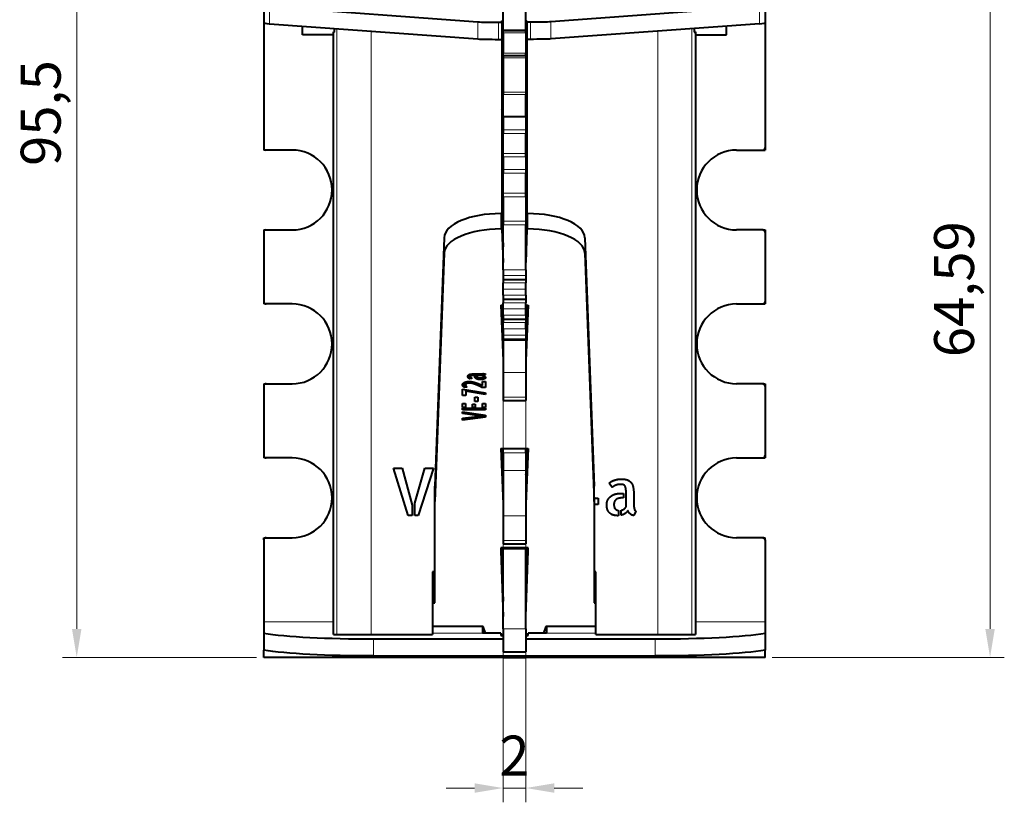
# Model space of a CAD drawing. Units: millimetres. Extents: x 2 to 1189, y 1 to 840.
# Drawn here: x 302 to 389, y 566 to 635 of the extents above; entities that cross this region are included whole.
import ezdxf

# ---------------------------------------------------------------- set-up
doc = ezdxf.new("R2010")
doc.units = ezdxf.units.MM
doc.header["$LTSCALE"] = 12.7
doc.header["$PDMODE"] = 33
doc.header["$PDSIZE"] = 1
for name, color, linetype, lineweight in [('ANNOTATION_TEXT', 7, 'Continuous', 25), ('TANGENT_LINES', 7, 'Continuous', 15), ('Visible', 7, 'Continuous', 40)]:
    doc.layers.add(name, color=color, linetype=linetype, lineweight=lineweight)
doc.styles.add('Onshape-Standard-Dimension', font='txt')
doc.dimstyles.new('Onshape-ISO-25$0', dxfattribs={"dimtxt": 3.5, "dimasz": 2.5, "dimexe": 1.25, "dimexo": 0.625, "dimtad": 1, "dimtxsty": 'Onshape-Standard-Dimension', "dimcen": 2.5, "dimclrd": 7, "dimclre": 7, "dimclrt": 7, "dimadec": 1, "dimazin": 0, "dimtfac": 1, "dimtmove": 0, "dimatfit": 3, "dimfxl": 0, "dimlwd": 13, "dimlwe": 13, "dimarcsym": 0})

# ---------------------------------------------------------------- blocks, each defined once
blk = doc.blocks.new('*D2')
at = {"layer": 'ANNOTATION_TEXT', "color": 7, "lineweight": 13}
for p, q in [((323.185, 674.127), (306.146, 674.127)), ((307.396, 671.627), (307.396, 581.127)), ((323.185, 578.627), (306.146, 578.627))]:
    blk.add_line(p, q, dxfattribs=at)
at = {"layer": 'ANNOTATION_TEXT', "color": 7}
for points in [[(307.813, 671.627), (306.98, 671.627), (307.396, 674.127)], [(306.98, 581.127), (307.813, 581.127), (307.396, 578.627)]]:
    blk.add_solid(points, dxfattribs=at)
at = {"layer": 'Defpoints', "color": 0}
for p in [(323.81, 674.127), (307.396, 578.627), (323.81, 578.627)]:
    blk.add_point(p, dxfattribs=at)
at = {"layer": 'ANNOTATION_TEXT', "color": 7, "insert": (304.689, 626.377), "char_height": 3.5, "attachment_point": 5, "rotation": 90, "style": 'Onshape-Standard-Dimension'}
blk.add_mtext('95,5', dxfattribs=at)
blk = doc.blocks.new('*D3')
at = {"layer": 'ANNOTATION_TEXT', "color": 7, "lineweight": 13}
for p, q in [((344.81, 635.082), (344.81, 565.921)), ((346.81, 635.082), (346.81, 565.921)), ((342.31, 567.171), (339.81, 567.171)), ((346.81, 567.171), (344.81, 567.171)), ((349.31, 567.171), (351.81, 567.171))]:
    blk.add_line(p, q, dxfattribs=at)
at = {"layer": 'ANNOTATION_TEXT', "color": 7}
for points in [[(342.31, 566.754), (342.31, 567.587), (344.81, 567.171)], [(349.31, 567.587), (349.31, 566.754), (346.81, 567.171)]]:
    blk.add_solid(points, dxfattribs=at)
at = {"layer": 'Defpoints', "color": 0}
for p in [(344.81, 635.707), (346.81, 635.707), (344.81, 567.171)]:
    blk.add_point(p, dxfattribs=at)
at = {"layer": 'ANNOTATION_TEXT', "color": 7, "insert": (345.81, 569.564), "char_height": 3.5, "attachment_point": 5, "style": 'Onshape-Standard-Dimension'}
blk.add_mtext('2', dxfattribs=at)
blk = doc.blocks.new('*D4')
at = {"layer": 'ANNOTATION_TEXT', "color": 7, "lineweight": 13}
for p, q in [((347.435, 643.218), (388.8, 643.218)), ((387.55, 640.718), (387.55, 581.127)), ((368.435, 578.627), (388.8, 578.627))]:
    blk.add_line(p, q, dxfattribs=at)
at = {"layer": 'ANNOTATION_TEXT', "color": 7}
for points in [[(387.966, 640.718), (387.133, 640.718), (387.55, 643.218)], [(387.133, 581.127), (387.966, 581.127), (387.55, 578.627)]]:
    blk.add_solid(points, dxfattribs=at)
at = {"layer": 'Defpoints', "color": 0}
for p in [(346.81, 643.218), (367.81, 578.627), (387.55, 578.627)]:
    blk.add_point(p, dxfattribs=at)
at = {"layer": 'ANNOTATION_TEXT', "color": 7, "insert": (384.842, 610.923), "char_height": 3.5, "attachment_point": 5, "rotation": 90, "style": 'Onshape-Standard-Dimension'}
blk.add_mtext('64,59', dxfattribs=at)

msp = doc.modelspace()

# ---------------------------------------------------------------- linework, layer by layer
at = {"layer": 'TANGENT_LINES'}
for p, q in [((324.3, 635.711), (324.3, 634.212)), ((367.32, 635.711), (367.32, 634.212)), ((342.606, 634.376), (342.606, 632.877)), ((344.41, 634.336), (344.41, 632.837)), ((347.21, 634.336), (347.21, 632.837)), ((349.014, 634.376), (349.014, 632.877)), ((330.238, 633.779), (330.238, 580.627)), ((333.226, 633.561), (333.226, 580.627)), ((344.81, 633.678), (346.81, 633.678)), ((344.81, 633.417), (346.81, 633.417)), ((358.394, 633.561), (358.394, 580.627)), ((361.382, 633.779), (361.382, 580.627)), ((344.81, 631.617), (346.81, 631.617)), ((344.81, 631.217), (346.81, 631.217)), ((344.81, 628.2), (346.81, 628.2)), ((344.81, 628.001), (346.81, 628.001)), ((344.81, 624.899), (346.81, 624.899)), ((344.81, 624.581), (346.81, 624.581)), ((344.81, 622.831), (346.81, 622.831)), ((344.81, 622.52), (346.81, 622.52)), ((344.81, 621.437), (346.81, 621.437)), ((344.81, 621.09), (346.81, 621.09)), ((344.81, 619.349), (346.81, 619.349)), ((344.81, 619.019), (346.81, 619.019)), ((344.63, 616.204), (344.63, 617.558)), ((346.99, 616.204), (346.99, 617.558)), ((344.81, 616.884), (346.81, 616.884)), ((344.81, 616.568), (346.81, 616.568)), ((339.63, 614.088), (339.63, 615.442)), ((351.99, 614.088), (351.99, 615.442)), ((344.81, 612.628), (346.81, 612.628)), ((344.81, 612.136), (346.81, 612.136)), ((344.81, 611.787), (346.81, 611.787)), ((344.81, 611.476), (346.81, 611.476)), ((344.81, 610.934), (346.81, 610.934)), ((344.81, 610.392), (346.81, 610.392)), ((344.81, 610.044), (346.81, 610.044)), ((344.81, 609.733), (346.81, 609.733)), ((344.81, 609.191), (346.81, 609.191)), ((344.81, 608.649), (346.81, 608.649)), ((344.81, 608.301), (346.81, 608.301)), ((344.81, 607.99), (346.81, 607.99)), ((344.81, 607.448), (346.81, 607.448)), ((344.81, 606.906), (346.81, 606.906)), ((344.81, 606.557), (346.81, 606.557)), ((344.81, 606.51), (346.81, 606.51)), ((341.739, 603.205), (341.739, 603.344)), ((341.778, 603.139), (341.778, 603.395)), ((341.834, 603.086), (341.834, 603.431)), ((341.959, 603.298), (341.959, 603.471)), ((342.005, 603.332), (342.005, 603.479)), ((342.12, 603.352), (342.12, 603.49)), ((342.332, 603.358), (342.332, 603.498)), ((342.36, 603.166), (342.36, 603.31)), ((342.447, 603.085), (342.447, 603.31)), ((342.596, 603.027), (342.596, 603.176)), ((342.812, 603.004), (342.812, 603.136)), ((342.998, 603.319), (342.998, 603.509)), ((343.031, 603.02), (343.031, 603.185)), ((343.139, 603.407), (343.139, 603.526)), ((343.175, 603.064), (343.175, 603.22)), ((343.205, 603.434), (343.205, 603.512)), ((343.251, 603.467), (343.251, 603.502)), ((343.254, 603.128), (343.254, 603.22)), ((344.81, 603.611), (346.81, 603.611)), ((341.264, 602.479), (341.264, 602.593)), ((341.298, 602.413), (341.298, 602.655)), ((341.355, 602.349), (341.355, 602.704)), ((341.542, 602.591), (341.542, 602.787)), ((341.599, 602.64), (341.599, 602.8)), ((341.704, 602.677), (341.704, 602.817)), ((341.862, 602.691), (341.862, 602.828)), ((342.057, 602.668), (342.057, 602.811)), ((342.268, 602.61), (342.268, 602.764)), ((342.479, 602.531), (342.479, 602.696)), ((342.676, 602.445), (342.676, 602.619)), ((342.843, 602.364), (342.843, 602.547)), ((344.81, 601.459), (346.81, 601.459)), ((344.81, 596.57), (346.81, 596.57)), ((344.81, 595.036), (346.81, 595.036)), ((344.81, 591.037), (346.81, 591.037)), ((344.81, 588.872), (346.81, 588.872)), ((344.81, 588.127), (346.81, 588.127)), ((329.924, 581.743), (323.81, 581.743)), ((367.81, 581.743), (361.696, 581.743)), ((343.01, 580.747), (338.633, 580.747)), ((344.81, 581.127), (346.81, 581.127)), ((352.949, 580.747), (348.61, 580.747)), ((333.454, 580.249), (333.454, 578.755)), ((358.166, 578.755), (358.166, 580.249))]:
    msp.add_line(p, q, dxfattribs=at)
at = {"layer": 'Visible'}
for p, q in [((323.81, 635.787), (323.81, 634.288)), ((324.3, 635.711), (342.606, 634.376)), ((344.81, 633.678), (344.81, 635.508)), ((346.81, 633.678), (346.81, 635.508)), ((367.32, 635.711), (349.014, 634.376)), ((367.81, 635.787), (367.81, 634.288)), ((323.81, 634.288), (323.81, 623.327)), ((344.41, 634.336), (344.71, 634.336)), ((344.71, 634.336), (344.71, 634.476)), ((344.71, 634.476), (344.81, 634.476)), ((344.71, 634.336), (344.71, 632.837)), ((346.81, 634.476), (346.91, 634.476)), ((346.91, 634.336), (346.91, 634.476)), ((346.91, 634.336), (346.91, 632.837)), ((347.21, 634.336), (346.91, 634.336)), ((367.81, 634.288), (367.81, 623.327)), ((324.3, 634.212), (342.606, 632.877)), ((327.21, 633.233), (327.21, 634)), ((329.924, 633.491), (330.032, 633.491)), ((329.924, 633.491), (330.017, 633.472)), ((329.924, 580.627), (329.924, 633.491)), ((330.017, 633.472), (330.032, 633.472)), ((330.032, 633.472), (330.033, 633.794)), ((344.81, 633.678), (344.81, 633.617)), ((344.81, 633.617), (346.81, 633.617)), ((344.81, 633.417), (344.81, 633.617)), ((344.81, 633.417), (344.81, 631.617)), ((346.81, 633.678), (346.81, 633.617)), ((346.81, 633.417), (346.81, 633.617)), ((346.81, 633.417), (346.81, 631.617)), ((367.32, 634.212), (349.014, 632.877)), ((361.587, 633.794), (361.588, 633.472)), ((361.696, 633.491), (361.588, 633.491)), ((361.588, 633.472), (361.599, 633.472)), ((361.599, 633.472), (361.696, 633.491)), ((361.696, 633.491), (361.696, 580.627)), ((364.41, 633.233), (364.41, 634)), ((329.924, 633.233), (327.21, 633.233)), ((344.41, 632.837), (344.71, 632.837)), ((344.71, 632.977), (344.81, 632.977)), ((344.71, 632.837), (344.71, 617.558)), ((346.81, 632.977), (346.91, 632.977)), ((346.91, 632.837), (346.91, 617.558)), ((347.21, 632.837), (346.91, 632.837)), ((361.696, 633.233), (364.41, 633.233)), ((344.81, 631.417), (344.81, 631.617)), ((344.81, 631.417), (346.81, 631.417)), ((344.81, 631.417), (344.81, 631.217)), ((344.81, 631.217), (344.81, 628.2)), ((346.81, 631.417), (346.81, 631.617)), ((346.81, 631.417), (346.81, 631.217)), ((346.81, 631.217), (346.81, 628.2)), ((344.81, 630.426), (344.71, 630.426)), ((344.71, 629.897), (344.81, 629.897)), ((344.81, 628.2), (344.81, 628.001)), ((346.91, 628.297), (346.81, 628.297)), ((346.81, 628.2), (346.81, 628.001)), ((344.81, 626.083), (344.81, 628.001)), ((346.81, 626.083), (346.81, 628.001)), ((346.81, 627.752), (346.91, 627.752)), ((344.809, 626.444), (344.71, 626.691)), ((344.71, 626.444), (344.809, 626.444)), ((344.81, 626.083), (346.81, 626.083)), ((344.81, 626.083), (344.81, 624.899)), ((346.81, 626.083), (346.81, 624.899)), ((344.81, 624.899), (344.81, 624.581)), ((346.81, 624.899), (346.81, 624.581)), ((344.81, 622.831), (344.81, 624.581)), ((346.81, 622.831), (346.81, 624.581)), ((323.81, 623.327), (323.81, 623.127)), ((324.01, 623.127), (323.81, 623.127)), ((326.31, 623.127), (324.01, 623.127)), ((365.31, 623.127), (367.61, 623.127)), ((367.61, 623.127), (367.81, 623.127)), ((367.81, 623.327), (367.81, 623.127)), ((344.81, 622.627), (344.71, 622.627)), ((344.81, 622.52), (344.81, 622.831)), ((344.81, 622.52), (344.81, 621.437)), ((346.81, 622.52), (346.81, 622.831)), ((346.91, 622.627), (346.81, 622.627)), ((346.81, 622.52), (346.81, 621.437)), ((344.81, 621.437), (344.81, 621.09)), ((346.81, 621.437), (346.81, 621.09)), ((344.81, 619.349), (344.81, 621.09)), ((346.81, 619.349), (346.81, 621.09)), ((344.81, 619.019), (344.81, 619.349)), ((344.81, 619.019), (344.81, 616.884)), ((346.81, 619.019), (346.81, 619.349)), ((346.81, 619.019), (346.81, 616.884)), ((344.71, 617.558), (344.63, 617.558)), ((344.71, 616.204), (344.71, 617.558)), ((344.71, 617.558), (344.81, 614.627)), ((346.91, 617.558), (346.81, 614.627)), ((346.91, 616.204), (346.91, 617.558)), ((346.91, 617.558), (346.99, 617.558)), ((323.81, 616.127), (323.81, 615.927)), ((323.81, 616.127), (324.01, 616.127)), ((324.01, 616.127), (326.31, 616.127)), ((344.71, 616.204), (344.63, 616.204)), ((344.71, 616.204), (344.81, 613.273)), ((344.81, 616.627), (344.742, 616.627)), ((344.81, 616.884), (344.81, 616.568)), ((344.81, 612.628), (344.81, 616.568)), ((346.81, 616.884), (346.81, 616.568)), ((346.878, 616.627), (346.81, 616.627)), ((346.81, 612.628), (346.81, 616.568)), ((346.91, 616.204), (346.81, 613.273)), ((346.91, 616.204), (346.99, 616.204)), ((367.61, 616.127), (365.31, 616.127)), ((367.61, 616.127), (367.81, 616.127)), ((367.81, 616.127), (367.81, 615.927)), ((323.81, 615.927), (323.81, 609.827)), ((339.63, 615.442), (338.81, 593.644)), ((351.99, 615.442), (352.81, 593.644)), ((367.81, 615.927), (367.81, 609.827)), ((339.63, 614.088), (338.81, 592.29)), ((351.99, 614.088), (352.81, 592.29)), ((344.81, 612.628), (344.81, 612.136)), ((344.81, 612.136), (344.81, 611.787)), ((344.81, 611.787), (344.81, 611.785)), ((344.81, 611.785), (344.81, 611.476)), ((344.81, 611.785), (346.81, 611.785)), ((346.81, 612.628), (346.81, 612.136)), ((346.81, 612.136), (346.81, 611.787)), ((346.81, 611.787), (346.81, 611.785)), ((346.81, 611.785), (346.81, 611.476)), ((344.81, 610.934), (344.81, 611.476)), ((344.81, 610.392), (344.81, 610.934)), ((346.81, 610.934), (346.81, 611.476)), ((346.81, 610.392), (346.81, 610.934)), ((344.81, 610.392), (344.81, 610.044)), ((344.81, 610.044), (344.81, 610.042)), ((344.81, 610.042), (346.81, 610.042)), ((344.81, 610.042), (344.81, 609.733)), ((346.81, 610.392), (346.81, 610.044)), ((346.81, 610.044), (346.81, 610.042)), ((346.81, 610.042), (346.81, 609.733)), ((323.81, 609.827), (323.81, 609.627)), ((324.01, 609.627), (323.81, 609.627)), ((326.31, 609.627), (324.01, 609.627)), ((344.61, 609.529), (344.81, 604.666)), ((344.61, 609.529), (344.81, 609.529)), ((344.666, 609.529), (344.81, 606.02)), ((344.71, 609.529), (344.71, 608.452)), ((344.81, 609.191), (344.81, 609.733)), ((344.81, 608.649), (344.81, 609.191)), ((346.81, 609.191), (346.81, 609.733)), ((346.954, 609.529), (346.81, 606.02)), ((346.81, 609.529), (347.01, 609.529)), ((347.01, 609.529), (346.81, 604.666)), ((346.81, 608.649), (346.81, 609.191)), ((346.91, 609.529), (346.91, 608.452)), ((365.31, 609.627), (367.61, 609.627)), ((367.61, 609.627), (367.81, 609.627)), ((367.81, 609.827), (367.81, 609.627)), ((344.81, 608.649), (344.81, 608.301)), ((346.81, 608.649), (346.81, 608.301)), ((344.81, 608.301), (344.81, 608.299)), ((344.81, 608.299), (346.81, 608.299)), ((344.81, 608.299), (344.81, 607.99)), ((344.81, 607.448), (344.81, 607.99)), ((344.81, 607.448), (344.81, 606.906)), ((346.81, 608.301), (346.81, 608.299)), ((346.81, 608.299), (346.81, 607.99)), ((346.81, 607.448), (346.81, 607.99)), ((346.81, 607.448), (346.81, 606.906)), ((344.81, 606.906), (344.81, 606.557)), ((346.81, 606.906), (346.81, 606.557)), ((344.81, 606.557), (344.81, 606.555)), ((344.81, 606.555), (344.81, 606.51)), ((344.81, 606.555), (346.81, 606.555)), ((344.81, 606.51), (344.81, 606.491)), ((344.81, 606.491), (346.81, 606.491)), ((344.81, 606.491), (344.81, 603.611)), ((346.81, 606.557), (346.81, 606.555)), ((346.81, 606.555), (346.81, 606.51)), ((346.81, 606.51), (346.81, 606.491)), ((346.81, 606.491), (346.81, 603.611)), ((341.895, 603.051), (341.895, 603.456)), ((341.949, 603.249), (341.949, 603.469)), ((342.904, 603.358), (342.332, 603.358)), ((342.332, 603.31), (342.524, 603.31)), ((342.332, 603.259), (342.332, 603.31)), ((342.437, 603.499), (342.812, 603.499)), ((342.524, 603.31), (342.524, 603.284)), ((342.904, 603.358), (342.904, 603.501)), ((343.05, 603.268), (343.05, 603.519)), ((343.256, 603.268), (343.05, 603.268)), ((343.056, 603.22), (343.276, 603.22)), ((343.059, 603.391), (343.059, 603.522)), ((343.085, 603.536), (343.267, 603.499)), ((344.81, 603.611), (344.81, 601.459)), ((346.81, 603.611), (346.81, 601.459)), ((323.81, 602.627), (323.81, 602.427)), ((323.81, 602.627), (324.01, 602.627)), ((323.81, 602.427), (323.81, 596.327)), ((324.01, 602.627), (326.31, 602.627)), ((341.434, 602.297), (341.434, 602.749)), ((341.635, 602.338), (341.434, 602.297)), ((341.526, 602.542), (341.526, 602.782)), ((342.082, 603.103), (341.895, 603.051)), ((342.961, 602.306), (342.961, 602.493)), ((343.265, 602.306), (342.961, 602.306)), ((343.002, 602.475), (343.002, 602.841)), ((343.002, 602.841), (343.265, 602.841)), ((343.265, 602.841), (343.265, 602.306)), ((367.61, 602.627), (365.31, 602.627)), ((367.61, 602.627), (367.81, 602.627)), ((367.81, 602.627), (367.81, 602.427)), ((367.81, 602.427), (367.81, 596.327)), ((341.266, 601.614), (341.266, 602.154)), ((341.266, 602.154), (343.265, 601.82)), ((341.531, 601.614), (341.266, 601.614)), ((341.531, 601.988), (341.531, 602.11)), ((343.265, 601.69), (341.531, 601.988)), ((341.531, 601.988), (341.531, 601.614)), ((342.334, 601.07), (342.334, 601.441)), ((342.334, 601.441), (342.608, 601.441)), ((342.608, 601.441), (342.608, 601.07)), ((343.265, 601.82), (343.265, 601.69)), ((344.81, 601.459), (344.81, 601.167)), ((346.81, 601.459), (346.81, 601.167)), ((341.266, 600.885), (341.512, 600.885)), ((341.266, 600.538), (341.266, 600.885)), ((341.512, 600.538), (341.266, 600.538)), ((341.512, 600.885), (341.512, 600.538)), ((342.141, 600.849), (342.364, 600.849)), ((342.141, 600.538), (342.141, 600.849)), ((342.364, 600.538), (342.141, 600.538)), ((342.608, 601.07), (342.334, 601.07)), ((342.364, 600.849), (342.364, 600.538)), ((343.018, 600.538), (343.018, 600.885)), ((343.018, 600.885), (343.265, 600.885)), ((343.265, 600.538), (343.018, 600.538)), ((343.265, 600.885), (343.265, 600.538)), ((344.81, 601.167), (346.81, 601.167)), ((341.266, 600.49), (343.265, 600.49)), ((341.266, 600.347), (341.266, 600.49)), ((343.265, 600.347), (341.266, 600.347)), ((341.266, 600.01), (341.266, 600.169)), ((341.266, 600.169), (343.276, 599.888)), ((342.747, 599.828), (341.266, 600.01)), ((341.266, 599.599), (342.833, 599.78)), ((343.276, 599.706), (341.266, 599.439)), ((342.747, 599.828), (342.747, 599.962)), ((343.276, 599.828), (342.747, 599.828)), ((342.833, 599.78), (343.276, 599.78)), ((343.265, 600.49), (343.265, 600.347)), ((343.276, 599.888), (343.276, 599.828)), ((343.276, 599.78), (343.276, 599.706)), ((341.266, 599.439), (341.266, 599.599)), ((323.81, 596.327), (323.81, 596.127)), ((344.61, 596.954), (344.81, 592.091)), ((344.61, 596.954), (347.01, 596.954)), ((344.666, 596.954), (344.81, 593.445)), ((344.71, 596.954), (344.71, 596.627)), ((344.71, 596.627), (344.81, 596.627)), ((344.81, 596.57), (344.81, 596.954)), ((344.81, 596.57), (344.81, 595.036)), ((346.81, 596.57), (346.81, 596.954)), ((346.954, 596.954), (346.81, 593.445)), ((347.01, 596.954), (346.81, 592.091)), ((346.81, 596.627), (346.91, 596.627)), ((346.81, 596.57), (346.81, 595.036)), ((346.91, 596.954), (346.91, 596.627)), ((367.81, 596.327), (367.81, 596.127)), ((324.01, 596.127), (323.81, 596.127)), ((326.31, 596.127), (324.01, 596.127)), ((365.31, 596.127), (367.61, 596.127)), ((367.61, 596.127), (367.81, 596.127)), ((336.474, 591.065), (335.189, 595.224)), ((335.189, 595.224), (335.958, 595.224)), ((335.958, 595.224), (336.828, 591.98)), ((337.058, 592.159), (337.934, 595.224)), ((338.697, 595.224), (337.35, 591.065)), ((337.934, 595.224), (338.697, 595.224)), ((344.81, 595.036), (344.81, 591.037)), ((346.81, 595.036), (346.81, 591.037)), ((338.81, 592.29), (338.81, 593.644)), ((352.81, 592.29), (352.81, 593.644)), ((354.385, 593.534), (354.133, 593.921)), ((355.132, 593.018), (355.379, 593.018)), ((355.379, 593.018), (355.379, 592.619)), ((355.609, 591.833), (355.609, 593.018)), ((356.288, 592.799), (356.288, 592.025)), ((336.828, 591.98), (336.828, 591.065)), ((337.058, 591.065), (337.058, 592.159)), ((338.81, 583.408), (338.81, 592.29)), ((352.81, 592.586), (353.145, 592.586)), ((352.81, 592.29), (352.81, 583.408)), ((353.145, 592.053), (352.81, 592.053)), ((353.145, 592.586), (353.145, 592.053)), ((355.379, 592.619), (355.256, 592.619)), ((336.828, 591.065), (336.474, 591.065)), ((337.35, 591.065), (337.058, 591.065)), ((344.81, 591.037), (344.81, 588.872)), ((346.81, 591.037), (346.81, 588.872)), ((354.947, 591.519), (354.947, 591.065)), ((355.177, 591.104), (355.177, 591.531)), ((356.468, 591.458), (356.288, 591.082)), ((323.81, 588.927), (323.81, 589.127)), ((323.81, 589.127), (324.01, 589.127)), ((323.81, 588.927), (323.81, 581.743)), ((324.01, 589.127), (326.31, 589.127)), ((344.81, 588.872), (344.81, 588.58)), ((344.81, 588.58), (346.81, 588.58)), ((346.81, 588.872), (346.81, 588.58)), ((367.61, 589.127), (365.31, 589.127)), ((367.61, 589.127), (367.81, 589.127)), ((367.81, 588.927), (367.81, 589.127)), ((367.81, 588.927), (367.81, 581.743)), ((344.61, 588.245), (344.61, 587.937)), ((347.01, 588.245), (344.61, 588.245)), ((344.61, 587.937), (344.81, 582.216)), ((344.647, 588.245), (344.81, 583.571)), ((344.71, 587.627), (344.81, 587.627)), ((344.71, 587.627), (344.71, 586.431)), ((344.81, 588.26), (344.81, 588.127)), ((344.81, 581.127), (344.81, 588.127)), ((346.81, 588.26), (346.81, 588.127)), ((346.81, 583.571), (346.973, 588.245)), ((346.81, 581.127), (346.81, 588.127)), ((346.81, 582.216), (347.01, 587.937)), ((346.81, 587.627), (346.91, 587.627)), ((346.91, 587.627), (346.91, 586.431)), ((347.01, 587.937), (347.01, 588.245)), ((338.81, 586.127), (338.633, 586.127)), ((338.633, 586.127), (338.633, 580.627)), ((352.949, 586.127), (352.81, 586.127)), ((352.949, 580.627), (352.949, 586.127)), ((338.633, 584.762), (338.81, 584.762)), ((352.81, 584.762), (352.949, 584.762)), ((338.633, 583.408), (338.81, 583.408)), ((352.81, 583.408), (352.949, 583.408)), ((323.81, 581.743), (323.81, 580.747)), ((367.81, 581.743), (367.81, 580.747)), ((323.81, 580.747), (323.81, 579.253)), ((343.06, 581.332), (338.633, 581.332)), ((343.01, 581.332), (343.01, 580.747)), ((344.61, 580.747), (343.01, 580.747)), ((343.265, 580.747), (343.06, 581.332)), ((344.61, 580.747), (344.61, 580.537)), ((344.81, 581.127), (344.81, 579.127)), ((346.81, 581.127), (346.81, 579.127)), ((348.61, 580.747), (347.01, 580.747)), ((347.01, 580.537), (347.01, 580.747)), ((348.56, 581.332), (348.355, 580.747)), ((352.949, 581.332), (348.56, 581.332)), ((348.61, 581.332), (348.61, 580.747)), ((367.81, 580.747), (367.81, 579.253)), ((329.924, 580.627), (330.238, 580.627)), ((330.238, 580.627), (333.226, 580.627)), ((333.226, 580.627), (338.633, 580.627)), ((333.454, 580.249), (344.81, 580.249)), ((344.81, 580.617), (344.61, 580.617)), ((344.61, 580.537), (344.81, 580.537)), ((347.01, 580.617), (346.81, 580.617)), ((346.81, 580.537), (347.01, 580.537)), ((346.81, 580.249), (358.166, 580.249)), ((352.949, 580.627), (358.394, 580.627)), ((358.394, 580.627), (361.382, 580.627)), ((361.382, 580.627), (361.696, 580.627)), ((323.81, 578.627), (323.81, 579.253)), ((344.81, 579.127), (346.81, 579.127)), ((367.81, 578.627), (367.81, 579.253)), ((344.81, 578.627), (323.81, 578.627)), ((333.454, 578.755), (358.166, 578.755)), ((344.81, 578.755), (344.81, 578.627)), ((344.81, 578.627), (346.81, 578.627)), ((346.81, 578.755), (346.81, 578.627)), ((367.81, 578.627), (346.81, 578.627))]:
    msp.add_line(p, q, dxfattribs=at)
for centre, radius, start, end in [((324.01, 623.327), 0.2, 180, 270), ((326.31, 619.627), 3.5, 270, 90), ((365.31, 619.627), 3.5, 90, 270), ((367.61, 623.327), 0.2, 270, 0), ((324.01, 615.927), 0.2, 90, 180), ((367.61, 615.927), 0.2, 0, 90), ((324.01, 609.827), 0.2, 180, 270), ((326.31, 606.127), 3.5, 270, 90), ((365.31, 606.127), 3.5, 90, 270), ((367.61, 609.827), 0.2, 270, 0), ((324.01, 602.427), 0.2, 90, 180), ((367.61, 602.427), 0.2, 0, 90), ((324.01, 596.327), 0.2, 180, 270), ((367.61, 596.327), 0.2, 270, 0), ((326.31, 592.627), 3.5, 270, 90), ((365.31, 592.627), 3.5, 90, 270), ((324.01, 588.927), 0.2, 90, 180), ((367.61, 588.927), 0.2, 0, 90)]:
    msp.add_arc(centre, radius, start, end, dxfattribs=at)
for centre, major_axis, ratio, start_param, end_param in [((328.81, 634.288), (-5, 0), 0.034899, 0, 0.446301), ((344.41, 634.406), (-2, 0), 0.034899, 0.446301, 1.570796), ((362.81, 634.288), (-5, 0), 0.034899, 2.695292, 3.141593), ((344.41, 632.907), (-2, 0), 0.034899, 0.446301, 1.570796), ((344.63, 615.407), (5, 0), 0.430325, 1.570796, 3.125399), ((346.99, 615.407), (5, 0), 0.430325, 0.016194, 1.570796), ((344.63, 614.053), (5, 0), 0.430325, 1.570796, 3.125399), ((346.99, 614.053), (5, 0), 0.430325, 0.016194, 1.570796), ((333.454, 581.208), (-11, 0), 0.087156, 0.501777, 1.570796), ((358.166, 581.208), (-11, 0), 0.087156, 1.570796, 2.639816)]:
    msp.add_ellipse(centre, major_axis=major_axis, ratio=ratio, start_param=start_param, end_param=end_param, dxfattribs=at)
at = {"layer": 'Visible', "extrusion": (0, 0, -1)}
for centre, major_axis, ratio, start_param, end_param in [((347.21, 634.406), (2, 0), 0.034899, 0.446301, 1.570796), ((347.21, 632.907), (2, 0), 0.034899, 0.446301, 1.570796), ((333.454, 579.714), (11, 0), 0.087156, 1.570796, 2.639816), ((358.166, 579.714), (11, 0), 0.087156, 0.501777, 1.570796)]:
    msp.add_ellipse(centre, major_axis=major_axis, ratio=ratio, start_param=start_param, end_param=end_param, dxfattribs=at)
at = {"layer": 'Visible'}
for points, knots in [([(341.724, 603.28), (341.724, 603.294), (341.727, 603.309), (341.731, 603.329), (341.74, 603.348)], [0, 0, 0, 0.420069, 0.420069, 1, 1, 1]), ([(341.74, 603.348), (341.753, 603.373), (341.777, 603.395), (341.785, 603.402), (341.794, 603.409)], [0, 0, 0, 0.754902, 0.754902, 1, 1, 1]), ([(341.794, 603.409), (341.811, 603.42), (341.832, 603.431), (341.846, 603.438), (341.861, 603.444), (341.878, 603.45), (341.896, 603.456)], [0, 0, 0, 0.434428, 0.434428, 0.70876, 0.70876, 1, 1, 1]), ([(341.896, 603.456), (341.92, 603.464), (341.947, 603.47), (341.952, 603.471), (341.957, 603.472), (341.979, 603.476), (342.003, 603.479), (342.028, 603.483), (342.055, 603.485)], [0, 0, 0, 0.365532, 0.365532, 0.42995, 0.42995, 0.714646, 0.714646, 1, 1, 1]), ([(342.055, 603.485), (342.087, 603.488), (342.12, 603.49), (342.183, 603.494), (342.246, 603.496)], [0, 0, 0, 0.342294, 0.342294, 1, 1, 1]), ([(342.246, 603.496), (342.257, 603.497), (342.268, 603.497), (342.3, 603.498), (342.332, 603.498), (342.346, 603.498), (342.36, 603.499), (342.399, 603.499), (342.437, 603.499)], [0, 0, 0, 0.11304, 0.11304, 0.445379, 0.445379, 0.59369, 0.59369, 1, 1, 1]), ([(342.576, 603.187), (342.584, 603.181), (342.594, 603.176), (342.621, 603.161), (342.661, 603.151)], [0, 0, 0, 0.275951, 0.275951, 1, 1, 1]), ([(342.661, 603.151), (342.667, 603.149), (342.674, 603.147), (342.727, 603.136), (342.803, 603.136)], [0, 0, 0, 0.116428, 0.116428, 1, 1, 1]), ([(342.803, 603.136), (342.826, 603.136), (342.847, 603.137), (342.919, 603.139), (342.964, 603.151), (342.975, 603.154), (342.985, 603.158)], [0, 0, 0, 0.188375, 0.188375, 0.833127, 0.833127, 1, 1, 1]), ([(342.812, 603.499), (342.824, 603.499), (342.843, 603.499), (342.857, 603.5), (342.875, 603.5)], [0, 0, 0, 0.567274, 0.567274, 1, 1, 1]), ([(342.875, 603.5), (342.89, 603.501), (342.904, 603.501), (342.932, 603.503), (342.961, 603.505)], [0, 0, 0, 0.337285, 0.337285, 1, 1, 1]), ([(342.961, 603.505), (342.98, 603.506), (342.998, 603.509), (343.016, 603.511), (343.032, 603.514), (343.036, 603.515), (343.039, 603.516)], [0, 0, 0, 0.44624, 0.44624, 0.891406, 0.891406, 1, 1, 1]), ([(342.985, 603.158), (343.015, 603.168), (343.033, 603.184), (343.051, 603.2), (343.056, 603.22)], [0, 0, 0, 0.5, 0.5, 1, 1, 1]), ([(343.039, 603.516), (343.046, 603.517), (343.052, 603.519), (343.056, 603.52), (343.06, 603.522), (343.078, 603.528), (343.085, 603.536)], [0, 0, 0, 0.191366, 0.191366, 0.336803, 0.336803, 1, 1, 1]), ([(341.252, 602.539), (341.252, 602.569), (341.26, 602.595), (341.261, 602.598), (341.263, 602.601), (341.274, 602.631), (341.296, 602.656), (341.302, 602.663), (341.309, 602.67)], [0, 0, 0, 0.387018, 0.387018, 0.434546, 0.434546, 0.880569, 0.880569, 1, 1, 1]), ([(341.309, 602.67), (341.329, 602.689), (341.353, 602.705), (341.388, 602.73), (341.432, 602.75), (341.443, 602.754), (341.454, 602.759)], [0, 0, 0, 0.351439, 0.351439, 0.874513, 0.874513, 1, 1, 1]), ([(341.454, 602.759), (341.49, 602.773), (341.53, 602.785), (341.563, 602.794), (341.598, 602.801), (341.624, 602.807), (341.651, 602.811)], [0, 0, 0, 0.411732, 0.411732, 0.752775, 0.752775, 1, 1, 1]), ([(341.526, 602.542), (341.526, 602.503), (341.531, 602.475), (341.532, 602.471), (341.533, 602.466)], [0, 0, 0, 0.855252, 0.855252, 1, 1, 1]), ([(341.651, 602.811), (341.678, 602.815), (341.704, 602.818), (341.784, 602.828), (341.859, 602.828)], [0, 0, 0, 0.249305, 0.249305, 1, 1, 1]), ([(341.859, 602.828), (341.956, 602.828), (342.057, 602.811), (342.068, 602.81), (342.078, 602.808)], [0, 0, 0, 0.908235, 0.908235, 1, 1, 1]), ([(342.044, 603.125), (342.051, 603.121), (342.057, 603.117), (342.072, 603.108), (342.082, 603.103)], [0, 0, 0, 0.291724, 0.291724, 1, 1, 1]), ([(342.078, 602.808), (342.174, 602.791), (342.268, 602.765), (342.284, 602.76), (342.3, 602.755)], [0, 0, 0, 0.852612, 0.852612, 1, 1, 1]), ([(342.3, 602.755), (342.392, 602.728), (342.48, 602.696), (342.497, 602.69), (342.513, 602.684)], [0, 0, 0, 0.838114, 0.838114, 1, 1, 1]), ([(342.513, 602.684), (342.599, 602.651), (342.676, 602.619), (342.693, 602.612), (342.709, 602.605)], [0, 0, 0, 0.827982, 0.827982, 1, 1, 1]), ([(342.709, 602.605), (342.782, 602.574), (342.844, 602.546), (342.86, 602.539), (342.875, 602.532)], [0, 0, 0, 0.792715, 0.792715, 1, 1, 1]), ([(342.875, 602.532), (342.923, 602.51), (342.961, 602.493), (342.983, 602.483), (343.002, 602.475)], [0, 0, 0, 0.634189, 0.634189, 1, 1, 1])]:
    msp.add_open_spline(points, degree=2, knots=knots, dxfattribs=at)
for points in [[(341.739, 603.205), (341.724, 603.241), (341.724, 603.28)], [(341.778, 603.139), (341.754, 603.17), (341.739, 603.205)], [(341.834, 603.086), (341.803, 603.109), (341.778, 603.139)], [(341.959, 603.298), (341.949, 603.277), (341.949, 603.249)], [(341.949, 603.249), (341.949, 603.224), (341.964, 603.201)], [(342.005, 603.332), (341.968, 603.318), (341.959, 603.298)], [(341.964, 603.201), (341.979, 603.178), (341.999, 603.159)], [(341.999, 603.159), (342.02, 603.14), (342.044, 603.125)], [(342.12, 603.352), (342.041, 603.346), (342.005, 603.332)], [(342.332, 603.358), (342.199, 603.358), (342.12, 603.352)], [(342.36, 603.166), (342.332, 603.212), (342.332, 603.259)], [(342.447, 603.085), (342.388, 603.121), (342.36, 603.166)], [(342.524, 603.284), (342.524, 603.261), (342.535, 603.235)], [(342.535, 603.235), (342.546, 603.21), (342.576, 603.187)], [(342.998, 603.319), (342.958, 603.341), (342.904, 603.358)], [(343.05, 603.268), (343.037, 603.296), (342.998, 603.319)], [(343.139, 603.407), (343.102, 603.396), (343.059, 603.391)], [(343.059, 603.391), (343.126, 603.379), (343.179, 603.344)], [(343.205, 603.434), (343.175, 603.419), (343.139, 603.407)], [(343.254, 603.128), (343.23, 603.092), (343.175, 603.064)], [(343.179, 603.344), (343.232, 603.31), (343.256, 603.268)], [(343.251, 603.467), (343.235, 603.45), (343.205, 603.434)], [(343.267, 603.499), (343.267, 603.484), (343.251, 603.467)], [(343.278, 603.205), (343.278, 603.165), (343.254, 603.128)], [(343.276, 603.22), (343.278, 603.215), (343.278, 603.205)], [(341.264, 602.479), (341.252, 602.511), (341.252, 602.539)], [(341.298, 602.413), (341.276, 602.446), (341.264, 602.479)], [(341.355, 602.349), (341.32, 602.38), (341.298, 602.413)], [(341.434, 602.297), (341.39, 602.318), (341.355, 602.349)], [(341.542, 602.591), (341.526, 602.565), (341.526, 602.542)], [(341.533, 602.466), (341.539, 602.437), (341.552, 602.414)], [(341.599, 602.64), (341.559, 602.618), (341.542, 602.591)], [(341.552, 602.414), (341.564, 602.392), (341.585, 602.375)], [(341.585, 602.375), (341.607, 602.357), (341.635, 602.338)], [(341.704, 602.677), (341.64, 602.662), (341.599, 602.64)], [(341.862, 602.691), (341.767, 602.691), (341.704, 602.677)], [(341.895, 603.051), (341.865, 603.062), (341.834, 603.086)], [(342.057, 602.668), (341.954, 602.691), (341.862, 602.691)], [(342.268, 602.61), (342.161, 602.646), (342.057, 602.668)], [(342.479, 602.531), (342.375, 602.574), (342.268, 602.61)], [(342.596, 603.027), (342.505, 603.05), (342.447, 603.085)], [(342.676, 602.445), (342.584, 602.488), (342.479, 602.531)], [(342.812, 603.004), (342.687, 603.004), (342.596, 603.027)], [(342.843, 602.364), (342.768, 602.402), (342.676, 602.445)], [(343.031, 603.02), (342.942, 603.004), (342.812, 603.004)], [(342.961, 602.306), (342.918, 602.327), (342.843, 602.364)], [(343.175, 603.064), (343.121, 603.036), (343.031, 603.02)], [(346.806, 594.667), (346.835, 594.712), (346.867, 594.753)], [(354.133, 593.921), (354.189, 593.983), (354.301, 594.048)], [(354.301, 594.048), (354.413, 594.113), (354.559, 594.163)], [(354.652, 593.706), (354.56, 593.664), (354.49, 593.613)], [(354.559, 594.163), (354.705, 594.213), (354.877, 594.244)], [(354.854, 593.779), (354.745, 593.748), (354.652, 593.706)], [(355.087, 593.809), (354.964, 593.809), (354.854, 593.779)], [(354.877, 594.244), (355.048, 594.275), (355.233, 594.275)], [(355.32, 593.79), (355.222, 593.809), (355.087, 593.809)], [(355.233, 594.275), (355.401, 594.275), (355.561, 594.242)], [(355.486, 593.695), (355.418, 593.771), (355.32, 593.79)], [(355.581, 593.456), (355.553, 593.619), (355.486, 593.695)], [(355.561, 594.242), (355.722, 594.208), (355.853, 594.129)], [(355.853, 594.129), (355.985, 594.051), (356.083, 593.919)], [(356.083, 593.919), (356.182, 593.787), (356.221, 593.591)], [(354.018, 592.471), (354.128, 592.659), (354.299, 592.78)], [(354.299, 592.78), (354.47, 592.9), (354.689, 592.959)], [(354.49, 593.613), (354.42, 593.562), (354.385, 593.534)], [(354.689, 592.959), (354.907, 593.018), (355.132, 593.018)], [(355.609, 593.018), (355.609, 593.293), (355.581, 593.456)], [(356.221, 593.591), (356.261, 593.394), (356.275, 593.195)], [(356.275, 593.195), (356.288, 592.996), (356.288, 592.799)], [(353.909, 592.025), (353.909, 592.282), (354.018, 592.471)], [(353.984, 591.57), (353.909, 591.755), (353.909, 592.025)], [(354.613, 592.336), (354.543, 592.221), (354.543, 592.042)], [(354.543, 592.042), (354.543, 591.789), (354.646, 591.665)], [(354.79, 592.513), (354.683, 592.451), (354.613, 592.336)], [(355.02, 592.597), (354.896, 592.574), (354.79, 592.513)], [(355.256, 592.619), (355.143, 592.619), (355.02, 592.597)], [(356.288, 592.025), (356.288, 591.98), (356.294, 591.893)], [(356.294, 591.893), (356.299, 591.806), (356.316, 591.716)], [(354.195, 591.272), (354.06, 591.384), (353.984, 591.57)], [(354.506, 591.11), (354.33, 591.16), (354.195, 591.272)], [(354.874, 591.059), (354.683, 591.059), (354.506, 591.11)], [(354.646, 591.665), (354.75, 591.542), (354.947, 591.519)], [(354.947, 591.065), (354.924, 591.059), (354.874, 591.059)], [(355.177, 591.531), (355.311, 591.559), (355.421, 591.64)], [(355.544, 591.264), (355.379, 591.154), (355.177, 591.104)], [(355.421, 591.64), (355.53, 591.721), (355.609, 591.833)], [(355.767, 591.514), (355.71, 591.374), (355.544, 591.264)], [(355.848, 591.348), (355.794, 591.424), (355.767, 591.514)], [(355.977, 591.211), (355.901, 591.272), (355.848, 591.348)], [(356.134, 591.115), (356.052, 591.149), (355.977, 591.211)], [(356.288, 591.082), (356.216, 591.082), (356.134, 591.115)], [(356.316, 591.716), (356.333, 591.626), (356.37, 591.553)], [(356.37, 591.553), (356.406, 591.48), (356.468, 591.458)]]:
    msp.add_open_spline(points, degree=2, dxfattribs=at)

# ---------------------------------------------------------------- dimensions: what is measured, and where the dimension line sits
at = {"layer": 'ANNOTATION_TEXT'}
for base, p1, p2, picture, middle in [((307.396, 578.627), (323.81, 674.127, -71.5), (323.81, 578.627, -73), '*D2', (307.396, 626.377)), ((387.55, 578.627), (346.81, 643.218, -63), (367.81, 578.627, -73), '*D4', (387.55, 610.923))]:
    dim = msp.add_linear_dim(base=base, p1=p1, p2=p2, angle=90, dimstyle='Onshape-ISO-25$0', override={"dimlfac": 1, "dimpost": ''}, dxfattribs=at)
    dim.commit()
    dim.dimension.update_dxf_attribs({"geometry": picture, "text_midpoint": middle, "dimtype": 160})
dim = msp.add_linear_dim(base=(344.81, 567.171), p1=(346.81, 635.707, 79), p2=(344.81, 635.707, 79), dimstyle='Onshape-ISO-25$0', override={"dimlfac": 1, "dimpost": ''}, dxfattribs=at)
dim.commit()
dim.dimension.update_dxf_attribs({"geometry": '*D3', "text_midpoint": (345.81, 567.171), "dimtype": 160})

doc.saveas('drawing.dxf')
